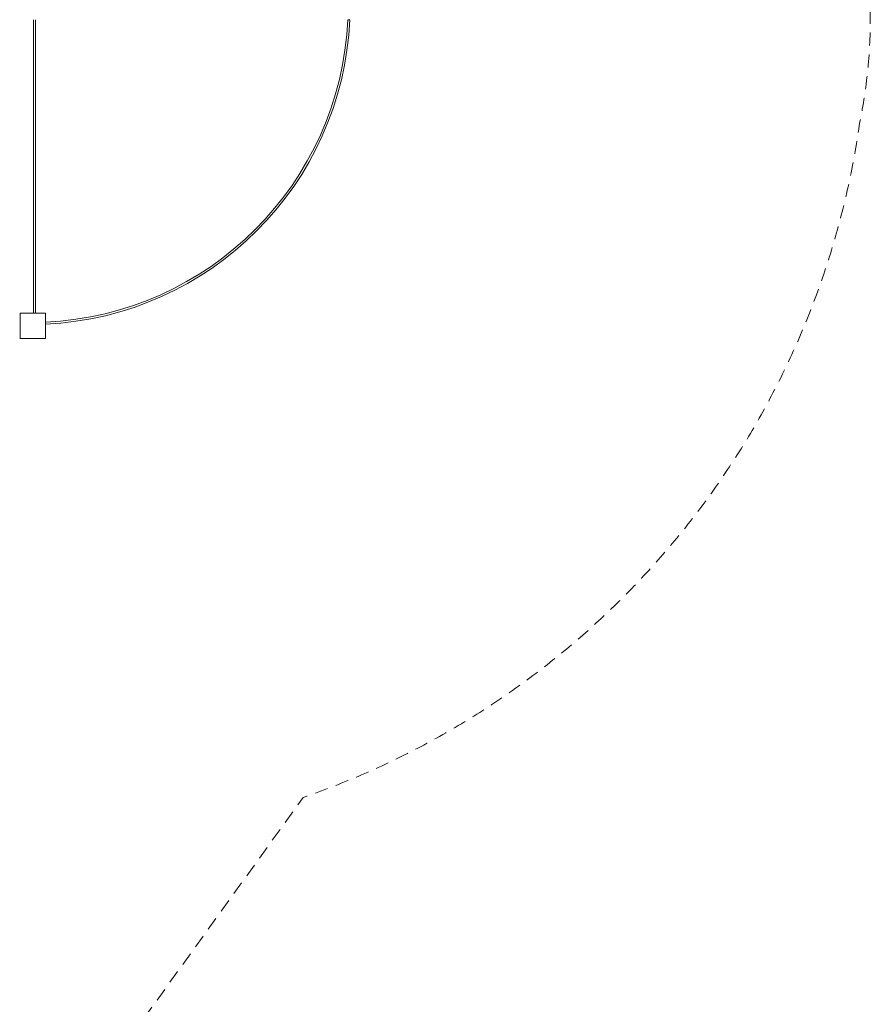
# Model space of a CAD drawing. Units: millimetres. Extents: x 247 to 12585, y 1310 to 13151.
# Drawn here: x 10064 to 12585, y 3933 to 6851 of the extents above; entities that cross this region are included whole.
import ezdxf

# ---------------------------------------------------------------- set-up
doc = ezdxf.new("R2010")
doc.units = ezdxf.units.MM
doc.header["$MEASUREMENT"] = 0
doc.linetypes.add('DGN Style 2', pattern=[64.882046, 38.929227, -25.952818])
doc.layers.get('0').update_dxf_attribs({"color": 3})

msp = doc.modelspace()

# ---------------------------------------------------------------- linework, layer by layer
at = {"color": 7, "linetype": 'Continuous', "lineweight": 13}
for p, q in [((10104.9, 5980.9), (10104.9, 6850.9)), ((10110.9, 5980.9), (10110.9, 6850.9)), ((10064.9, 5905.9), (10064.9, 5980.9)), ((10064.9, 5980.9), (10139.9, 5980.9)), ((10139.9, 5980.9), (10139.9, 5905.9)), ((10139.9, 5905.9), (10064.9, 5905.9))]:
    msp.add_line(p, q, dxfattribs=at)
at = {"color": 7, "linetype": 'DGN Style 2', "lineweight": 13, "flags": 128}
msp.add_lwpolyline([(8211.4, 13150.9, 0.006411), (8172.4, 13151.4), (6359.9, 13151.4, 0.006411), (6320.9, 13150.9), (5339.9, 13150.9, 0.041403), (5092.7, 13130.4), (4717, 13130.4, 0.041403), (4469.9, 13150.9), (3449.9, 13150.9, 0.166171), (2531.8, 12837.1, 0.394799), (268.6, 9721.5, 0.177262), (740, 8804.3), (740, 8433.7, 0.414214), (1740, 7433.7), (2234.8, 7433.7, 0.414214), (3234.8, 8433.7), (3234.8, 8804.3, 0.0706), (3501.4, 9130.9), (3917.8, 9130.9, 0.048194), (4077.2, 8680.6, 0.143536), (3839.9, 7870.9), (3839.9, 7795.9, 0.07369), (3904.3, 7360.9, 0.07369), (3839.9, 6925.9), (3839.9, 6850.9, 0.114805), (3994, 6188.7, 0.126664), (3372, 5773.1), (3242.4, 5773.1, 0.414214), (2242.4, 4773.1), (2242.4, 4278.2, 0.414214), (3242.4, 3278.2), (3372, 3278.2, 0.213422), (4490.1, 2778.2), (5841.6, 2778.2, 0.008495), (5870.1, 2724.9), (6131.2, 2255.7, 0.587945), (9348.6, 2255.7), (9609.7, 2724.9, 0.110449), (9830.3, 3470.2, 0.093567), (10390.7, 3833.8), (10904.2, 4545.8, 0.281884), (12553.9, 6547.7, 0.050915), (12584.9, 6850.9), (12584.9, 6925.9, 0.079559), (12509.9, 7394.2), (12509.9, 8272.5, 0.079559), (12584.9, 8740.9), (12584.9, 9760.9, 0.149671), (12327.7, 10600.7, 0.259697), (10036.7, 12892.4, 0.150076), (9194.9, 13150.9), (8211.4, 13150.9)], format="xyb", dxfattribs=at)
at = {"color": 7, "linetype": 'Continuous', "lineweight": 13}
for radius, start, end in [(946, 272.5893, 357.4107), (940, 272.6059, 357.3941)]:
    msp.add_arc((10097.2, 6893.6), radius, start, end, dxfattribs=at)
for points, knots in [([(11042.2, 6850.9), (11042.2, 6850.9), (11042, 6850.9), (11039.6, 6850.9), (11036.8, 6850.9), (11036.2, 6850.9)], [0, 0, 0, 0, 0.140522, 0.78503, 1, 1, 1, 1]), ([(10139.9, 5954.6), (10139.9, 5954.1), (10139.9, 5951.7), (10139.9, 5948.9), (10139.9, 5948.6), (10139.9, 5948.6)], [0, 0, 0, 0, 0.141928, 0.785581, 1, 1, 1, 1])]:
    msp.add_open_spline(points, degree=3, knots=knots, dxfattribs=at)

doc.saveas('drawing.dxf')
